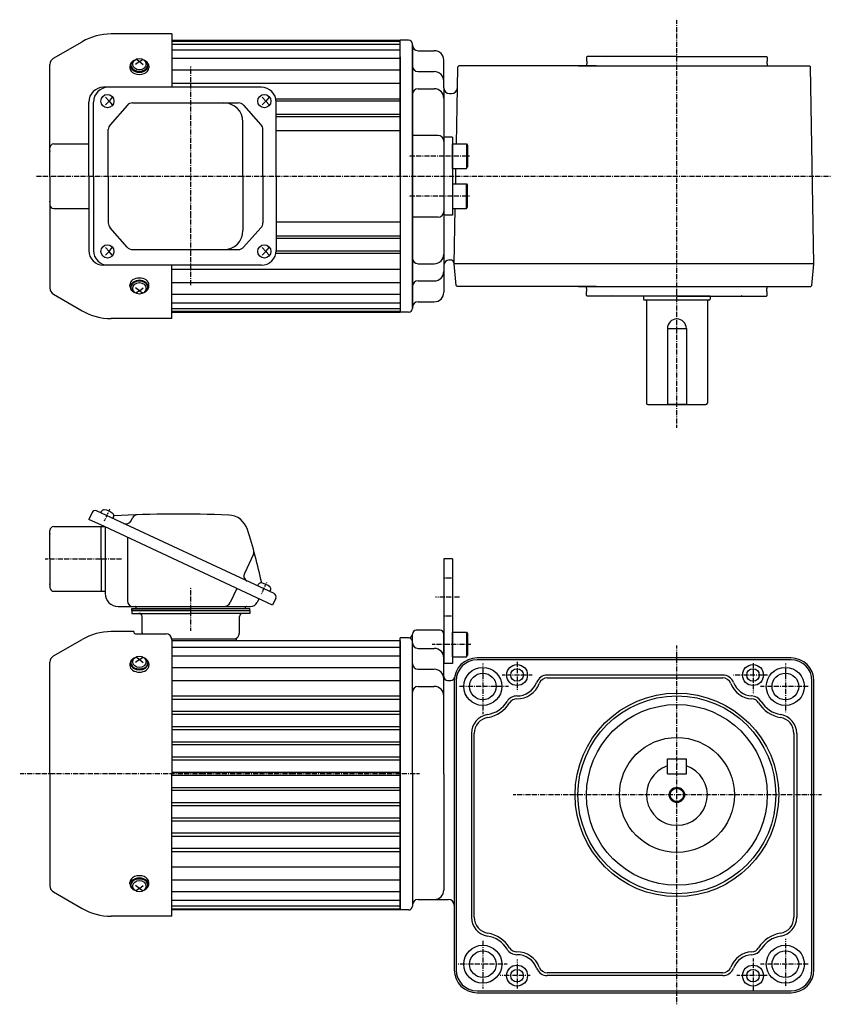
# Model space of a CAD drawing. Extents: x -256 to 738, y -234 to 289.
# Drawn here: x -17 to 406, y -229 to 289 of the extents above; entities that cross this region are included whole.
import ezdxf

# ---------------------------------------------------------------- set-up
doc = ezdxf.new("R2010")
doc.units = 0
doc.header["$MEASUREMENT"] = 0
doc.linetypes.add('CENTER', pattern=[1, 0.5, -0.25, 0, -0.25])
doc.linetypes.add('DASHED', pattern=[0.75, 0.5, -0.25])
doc.layers.get('0').update_dxf_attribs({"color": 53})

# ---------------------------------------------------------------- blocks, each defined once
blk = doc.blocks.new('ZU_SYM_C__ZUOU_AC_BLOCK_ZU_SYM__USR_MELCAD_MD_SYM_SYM_SYM1_00002-1_-1')
at = {"linetype": 'Continuous', "lineweight": -3}
for p, q in [((-7.499999, 6.5), (-7.999999, 5.633876)), ((-7.999999, 5.633876), (-7.999999, -5.63407)), ((-7.499999, 6.5), (-7.499999, -6.5)), ((0, 6.5), (-7.499999, 6.5)), ((0, -6.5), (0, 6.5)), ((-7.499998, -6.499999), (-7.999999, -5.63407)), ((0, -6.5), (-7.499998, -6.5))]:
    blk.add_line(p, q, dxfattribs=at)
blk.add_point((0, 0), dxfattribs=at)
blk = doc.blocks.new('ZU_SYM_C__ZUOU_AC_BLOCK_ZU_SYM__USR_MELCAD_MD_SYM_SYM_SYM1_-1_-1')
at = {"linetype": 'Continuous', "lineweight": -3}
for p, q in [((-7.499999, 6.5), (-7.999999, 5.633876)), ((-7.999999, 5.633876), (-7.999999, -5.63407)), ((-7.499999, 6.5), (-7.499999, -6.5)), ((0, 6.5), (-7.499999, 6.5)), ((0, -6.5), (0, 6.5)), ((-7.499998, -6.499999), (-7.999999, -5.63407)), ((0, -6.5), (-7.499998, -6.5))]:
    blk.add_line(p, q, dxfattribs=at)
blk.add_point((0, 0), dxfattribs=at)
blk = doc.blocks.new('B1')
at = {"linetype": 'Continuous', "lineweight": -3}
for p, q in [((-7.499999, 6.5), (-7.999999, 5.633876)), ((-7.999999, 5.633876), (-7.999999, -5.63407)), ((-7.499999, 6.5), (-7.499999, -6.5)), ((0, 6.5), (-7.499999, 6.5)), ((0, -6.5), (0, 6.5)), ((-7.499998, -6.499999), (-7.999999, -5.63407)), ((0, -6.5), (-7.499998, -6.5))]:
    blk.add_line(p, q, dxfattribs=at)
blk.add_point((0, 0), dxfattribs=at)

msp = doc.modelspace()

# ---------------------------------------------------------------- linework, layer by layer
at = {"linetype": 'CENTER', "lineweight": -3}
for p, q in [((328.843276, 74.407294), (328.843276, 288.915458)), ((73.343744, 149.331327), (73.343744, 264.316828)), ((219.770795, 217.126716), (187.748175, 217.126716)), ((-7.74682, 206.626716), (429.971809, 206.626716)), ((219.757784, 196.126716), (187.748175, 196.126716)), ((28.032396, 25.521711), (30.902317, 31.676276)), ((-3.13488, 5.452009), (37.171606, 5.452009)), ((73.343744, -32.325408), (73.343744, -9.415431)), ((110.506405, -12.936551), (113.376326, -6.781986)), ((110.506405, -12.936551), (113.376326, -6.781986)), ((214.624767, -14.547991), (201.823113, -14.547991)), ((220.55242, -39.547991), (200.252697, -39.547991)), ((328.843304, -228.62775), (328.843304, -39.9897)), ((206.343744, -44.047991), (205.343744, -43.470641)), ((226.843304, -49.547991), (226.843304, -76.036889)), ((244.843177, -48.592273), (244.843177, -64.043977)), ((368.843177, -49.295358), (368.843177, -64.997574)), ((385.843304, -49.547991), (385.843304, -75.075116)), ((252.761763, -55.548302), (237.046412, -55.548302)), ((296.309962, -55.547991), (281.343304, -55.547991)), ((376.430994, -55.548302), (358.583007, -55.548302)), ((240.332274, -61.547991), (214.112044, -61.547991)), ((397.843304, -61.547991), (372.868331, -61.547991)), ((193.531912, -107.547991), (-16.556126, -107.547991)), ((404.845248, -118.547991), (242.757987, -118.547991)), ((226.843304, -195.208788), (226.843304, -220.285462)), ((385.843304, -194.271342), (385.843304, -219.671822)), ((244.843177, -205.136206), (244.843177, -220.318025)), ((368.843177, -204.583245), (368.843177, -221.547991)), ((239.603309, -207.547991), (212.843304, -207.547991)), ((397.843304, -207.547991), (372.720605, -207.547991)), ((251.724407, -213.548302), (236.009668, -213.548302)), ((296.309962, -213.547991), (281.343304, -213.547991)), ((376.258023, -213.548302), (360.299448, -213.548302))]:
    msp.add_line(p, q, dxfattribs=at)
at = {"linetype": 'Continuous', "lineweight": -3}
for p, q in [((63.343744, 281.426716), (31.596579, 281.426716)), ((63.343744, 281.426716), (63.343744, 253.426716)), ((1.243744, 268.667275), (16.196579, 277.300298)), ((63.343744, 278.126716), (183.343744, 278.126716)), ((63.343744, 277.626716), (183.343744, 277.626716)), ((63.343744, 276.126716), (183.343744, 276.126716)), ((187.843744, 278.126716), (183.343744, 278.126716)), ((183.343744, 269.376716), (183.343744, 278.126716)), ((183.343744, 206.626716), (183.343744, 278.126716)), ((189.843744, 275.626716), (189.843744, 276.126716)), ((189.843744, 137.626716), (189.843744, 275.626716)), ((189.843744, 275.626716), (189.843744, 137.626716)), ((63.343744, 273.126716), (183.343744, 273.126716)), ((183.343744, 269.376716), (183.343744, 135.126716)), ((192.843744, 272.626716), (201.343744, 272.626716)), ((281.343276, 269.226716), (281.743276, 269.626716)), ((281.343276, 269.226716), (281.343276, 267.126716)), ((328.843276, 269.626716), (281.743276, 269.626716)), ((291.843276, 269.326716), (291.543276, 269.626716)), ((328.843276, 269.626716), (375.943276, 269.626716)), ((376.343276, 269.226716), (375.943276, 269.626716)), ((376.343276, 269.226716), (376.343276, 267.126716)), ((-0.656256, 206.626716), (-0.656256, 265.376378)), ((41.343744, 264.46805), (41.343744, 263.651447)), ((41.843744, 265.033736), (41.843744, 264.46805)), ((46.343744, 266.872214), (44.343744, 265.298876)), ((46.343744, 266.872214), (44.414539, 268.082876)), ((46.343744, 266.872214), (48.272948, 268.082876)), ((46.343744, 266.872214), (48.343744, 265.298876)), ((50.843744, 265.033736), (50.843744, 264.46805)), ((51.343744, 264.46805), (51.343744, 263.651447)), ((63.343744, 268.626716), (183.343744, 268.626716)), ((206.343744, 253.126716), (206.343744, 267.626716)), ((213.463983, 253.074359), (213.656906, 264.126868)), ((214.165631, 264.626716), (213.656904, 264.126792)), ((286.350276, 264.626716), (214.165631, 264.626716)), ((277.100686, 264.626716), (398.528033, 264.626716)), ((281.493276, 267.126716), (281.343276, 267.126716)), ((281.493276, 265.626716), (281.343276, 265.626716)), ((281.343276, 265.626716), (281.343276, 264.626716)), ((281.493276, 267.126716), (281.493276, 265.626716)), ((376.193276, 267.126716), (376.343276, 267.126716)), ((376.193276, 267.126716), (376.193276, 265.626716)), ((376.193276, 265.626716), (376.343276, 265.626716)), ((376.343276, 265.626716), (376.343276, 264.626716)), ((398.528033, 264.626716), (399.036682, 264.126868)), ((400.843283, 160.626716), (399.036682, 264.126868)), ((63.343744, 262.478337), (183.343744, 262.478337)), ((192.843744, 261.626716), (201.343744, 261.626716)), ((63.343744, 255.54869), (183.343744, 255.54869)), ((110.441213, 253.426716), (27.569684, 253.426716)), ((192.843744, 252.613869), (201.343744, 252.613869)), ((206.343744, 253.126716), (206.343744, 145.626716)), ((209.343744, 250.126716), (210.46444, 250.126716)), ((212.947193, 223.626716), (213.463983, 253.074359)), ((19.769684, 206.626716), (19.769684, 245.626716)), ((22.22087, 206.626716), (22.22087, 245.626716)), ((28.481158, 248.126716), (30.388878, 246.126716)), ((30.388878, 246.126716), (28.481158, 244.126716)), ((32.106389, 248.126716), (30.388878, 246.126716)), ((30.388878, 246.126716), (32.106389, 244.126716)), ((39.937378, 243.889225), (30.960642, 233.703687)), ((42.78822, 245.176716), (98.284276, 245.176716)), ((101.114839, 243.912049), (110.253666, 233.70904)), ((110.955167, 248.126716), (112.862887, 246.126716)), ((112.862887, 246.126716), (110.955167, 244.126716)), ((114.580398, 248.126716), (112.862887, 246.126716)), ((112.862887, 246.126716), (114.580398, 244.126716)), ((183.343744, 247.22651), (118.241213, 247.22651)), ((183.343744, 246.026921), (118.241213, 246.026921)), ((118.241213, 206.626716), (118.241213, 245.626716)), ((118.241213, 239.22651), (183.343744, 239.22651)), ((100.769696, 206.626716), (100.769696, 235.176716)), ((118.241213, 238.026921), (183.343744, 238.026921)), ((30.011484, 206.626716), (30.011484, 231.191178)), ((111.223103, 206.626716), (111.223103, 231.173707)), ((118.241213, 230.626716), (183.343744, 230.626716)), ((203.343744, 228.126716), (189.843744, 228.126716)), ((1.343744, 223.626716), (19.769684, 223.626716)), ((206.343744, 227.126716), (206.343744, 186.126716)), ((210.843744, 227.126716), (206.343744, 227.126716)), ((210.843744, 227.126716), (210.843744, 186.126716)), ((-0.656256, 206.626716), (-0.656256, 221.626716)), ((212.578654, 202.626716), (212.71905, 210.626716)), ((-0.656256, 206.626716), (-0.656256, 147.877053)), ((-0.656256, 206.626716), (-0.656256, 191.626716)), ((19.769684, 206.626716), (19.769684, 167.626716)), ((22.22087, 206.626716), (22.22087, 167.626716)), ((30.011484, 206.626716), (30.011484, 182.062253)), ((100.769696, 206.626716), (100.769696, 178.076716)), ((111.223103, 206.626716), (111.223103, 182.079724)), ((118.241213, 206.626716), (118.241213, 167.626716)), ((183.343744, 206.626716), (183.343744, 135.126716)), ((1.343744, 189.626716), (19.769684, 189.626716)), ((211.841576, 160.626716), (212.350511, 189.626716)), ((118.241213, 182.626716), (183.343744, 182.626716)), ((203.343744, 185.126716), (189.843744, 185.126716)), ((210.843744, 186.126716), (206.343744, 186.126716)), ((39.937378, 169.364207), (30.960642, 179.549745)), ((101.114839, 169.341383), (110.253666, 179.544391)), ((118.241213, 175.22651), (183.343744, 175.22651)), ((118.241213, 174.026921), (183.343744, 174.026921)), ((30.388878, 167.126716), (28.481158, 169.126716)), ((28.481158, 165.126716), (30.388878, 167.126716)), ((30.388878, 167.126716), (32.106389, 169.126716)), ((32.106389, 165.126716), (30.388878, 167.126716)), ((42.78822, 168.076716), (98.284276, 168.076716)), ((112.862887, 167.126716), (110.955167, 169.126716)), ((110.955167, 165.126716), (112.862887, 167.126716)), ((112.862887, 167.126716), (114.580398, 169.126716)), ((114.580398, 165.126716), (112.862887, 167.126716)), ((183.343744, 166.026921), (118.07539, 166.026921)), ((183.343744, 167.22651), (118.241213, 167.22651)), ((192.843744, 160.639563), (201.343744, 160.639563)), ((209.343744, 162.626716), (209.849999, 162.626716)), ((400.843283, 160.626716), (211.841576, 160.626716)), ((212.800147, 149.123864), (211.841576, 160.626716)), ((399.842955, 149.123262), (400.801526, 160.626114)), ((110.441213, 159.826716), (27.569684, 159.826716)), ((63.343744, 131.826716), (63.343744, 159.826716)), ((63.343744, 157.704741), (183.343744, 157.704741)), ((63.343744, 150.775095), (183.343744, 150.775095)), ((192.843744, 151.626716), (201.343744, 151.626716)), ((41.343744, 148.785381), (41.343744, 149.601984)), ((41.843744, 148.219696), (41.843744, 148.785381)), ((46.343744, 146.381218), (44.343744, 147.954555)), ((46.343744, 146.381218), (44.414539, 145.170556)), ((46.343744, 146.381218), (48.343744, 147.954555)), ((46.343744, 146.381218), (48.272948, 145.170556)), ((50.843744, 148.219696), (50.843744, 148.785381)), ((51.343744, 148.785381), (51.343744, 149.601984)), ((212.800147, 149.123864), (213.339793, 148.627319)), ((286.350276, 148.626716), (213.340448, 148.626716)), ((277.100686, 148.626716), (398.528033, 148.626716)), ((281.343276, 147.626716), (281.343276, 148.626716)), ((281.493276, 147.626716), (281.343276, 147.626716)), ((281.343276, 144.026716), (281.343276, 146.126716)), ((281.493276, 146.126716), (281.343276, 146.126716)), ((281.493276, 146.126716), (281.493276, 147.626716)), ((376.193276, 147.626716), (376.343276, 147.626716)), ((376.193276, 146.126716), (376.193276, 147.626716)), ((376.193276, 146.126716), (376.343276, 146.126716)), ((376.340729, 148.626716), (399.30331, 148.626716)), ((376.340729, 148.626716), (398.75991, 148.626716)), ((376.343276, 147.626716), (376.343276, 148.626716)), ((376.343276, 144.026716), (376.343276, 146.126716)), ((399.842955, 149.123262), (399.30331, 148.626716)), ((1.243744, 144.586157), (16.196579, 135.953133)), ((63.343744, 144.626716), (183.343744, 144.626716)), ((63.343744, 140.126716), (183.343744, 140.126716)), ((192.843744, 140.626716), (201.343744, 140.626716)), ((192.843744, 140.626716), (201.343744, 140.626716)), ((281.343276, 144.026716), (281.743276, 143.626716)), ((328.843276, 143.626716), (281.743276, 143.626716)), ((294.843276, 143.926716), (295.143276, 143.626716)), ((346.343276, 143.626716), (311.343276, 143.626716)), ((311.343276, 143.626716), (311.343276, 142.026853)), ((311.743276, 141.626853), (345.943276, 141.626853)), ((312.843276, 141.226853), (312.843276, 87.426921)), ((328.843276, 143.626716), (375.943276, 143.626716)), ((344.843276, 141.226853), (344.843276, 87.426921)), ((346.343276, 143.626716), (346.343276, 142.026853)), ((362.843276, 143.926716), (362.543276, 143.626716)), ((376.343276, 144.026716), (375.943276, 143.626716)), ((63.343744, 137.126716), (183.343744, 137.126716)), ((63.343744, 135.626716), (183.343744, 135.626716)), ((63.343744, 135.126716), (183.343744, 135.126716)), ((187.843744, 135.126716), (183.343744, 135.126716)), ((189.843744, 137.626716), (189.843744, 137.126716)), ((63.343744, 131.826716), (31.596579, 131.826716)), ((323.843276, 126.626921), (333.843276, 126.626921)), ((323.843276, 126.626921), (323.843276, 86.626921)), ((333.843276, 126.626921), (333.843276, 86.626921)), ((313.643276, 86.626921), (344.043276, 86.626921)), ((333.843276, 86.626921), (323.843276, 86.626921)), ((21.460157, 29.88387), (19.769684, 26.258639)), ((27.933028, 22.452009), (19.769684, 26.258639)), ((117.201926, -12.77517), (23.852224, 30.754511)), ((26.117993, 29.697966), (26.531747, 30.585264)), ((32.462148, 26.739638), (32.875902, 27.626936)), ((42.044063, 25.581651), (42.719094, 27.029258)), ((1.343744, 22.452009), (27.933028, 22.452009)), ((26.343744, 5.452009), (26.343744, 22.452009)), ((116.382094, -18.792468), (27.933028, 22.452009)), ((28.343744, 22.260489), (28.343744, -12.747991)), ((-0.656256, 5.452009), (-0.656256, 20.452009)), ((40.019437, 16.816024), (40.019437, -16.547991)), ((-0.656256, 5.452009), (-0.656256, -9.547991)), ((26.343744, 5.452009), (26.343744, -11.547991)), ((106.281222, 7.990693), (101.545796, -2.164462)), ((206.343744, 5.452009), (206.343744, -49.547991)), ((210.843744, 5.452009), (206.343744, 5.452009)), ((210.843744, 5.452009), (210.843744, -49.547991)), ((97.530892, -10.002008), (94.102629, -17.35394)), ((108.592002, -8.760296), (109.005756, -7.872998)), ((1.343744, -11.547991), (28.343744, -11.547991)), ((109.131631, -15.411522), (108.225867, -17.35394)), ((114.936156, -11.718624), (115.34991, -10.831326)), ((118.072567, -15.167236), (116.382094, -18.792468)), ((35.143744, -19.547991), (104.781897, -19.547991)), ((42.343744, -21.547991), (42.343744, -20.547991)), ((42.343744, -20.547991), (104.343744, -20.547991)), ((104.343744, -21.547991), (104.343744, -20.547991)), ((42.343744, -21.547991), (104.343744, -21.547991)), ((73.343744, -21.547991), (42.343744, -21.547991)), ((42.343744, -21.547991), (42.343744, -23.147991)), ((42.343744, -23.147991), (73.343744, -23.147991)), ((47.743744, -33.347991), (47.743744, -24.747991)), ((73.343744, -21.547991), (104.343744, -21.547991)), ((104.343744, -23.147991), (73.343744, -23.147991)), ((98.943744, -33.347991), (98.943744, -24.747991)), ((104.343744, -21.547991), (104.343744, -23.147991)), ((43.343744, -32.747991), (31.596579, -32.747991)), ((43.343744, -32.747991), (43.343744, -32.830193)), ((44.343744, -33.830193), (60.343744, -33.830193)), ((187.843744, -36.047991), (183.343744, -36.047991)), ((183.343744, -179.047991), (183.343744, -36.047991)), ((189.843744, -107.547991), (189.843744, -34.047991)), ((204.343744, -32.047991), (191.843744, -32.047991)), ((206.343744, -107.547991), (206.343744, -34.047991)), ((1.243744, -45.507432), (16.196579, -36.874408)), ((63.343744, -36.547991), (97.343744, -36.547991)), ((63.343744, -36.830193), (63.343744, -107.547991)), ((183.343744, -37.547991), (63.343744, -37.547991)), ((183.343744, -41.047991), (63.343744, -41.047991)), ((97.343744, -37.547991), (97.343744, -36.547991)), ((183.343744, -37.547991), (183.343744, -107.547991)), ((183.343744, -37.547991), (183.343744, -107.547991)), ((183.343744, -107.547991), (183.343744, -37.547991)), ((183.343744, -107.547991), (183.343744, -37.547991)), ((183.343744, -107.547991), (183.343744, -37.547991)), ((46.343744, -47.302493), (44.414539, -46.091831)), ((46.343744, -47.302493), (48.272948, -46.091831)), ((183.343744, -45.547991), (63.343744, -45.547991)), ((192.843744, -41.547991), (201.343744, -41.547991)), ((388.843304, -46.547991), (223.843304, -46.547991)), ((-0.656256, -107.547991), (-0.656256, -48.798328)), ((41.343744, -49.706656), (41.343744, -50.523259)), ((41.843744, -49.140971), (41.843744, -49.706656)), ((46.343744, -47.302493), (44.343744, -48.875831)), ((46.343744, -47.302493), (48.343744, -48.875831)), ((50.843744, -49.140971), (50.843744, -49.706656)), ((51.343744, -49.706656), (51.343744, -50.523259)), ((183.343744, -51.69637), (63.343744, -51.69637)), ((210.843744, -49.547991), (206.343744, -49.547991)), ((388.843304, -47.547991), (223.843304, -47.547991)), ((192.843744, -52.547991), (201.343744, -52.547991)), ((352.937086, -55.547991), (260.749268, -55.547991)), ((183.343744, -58.626016), (63.343744, -58.626016)), ((192.843744, -61.560838), (201.343744, -61.560838)), ((208.343744, -58.354495), (210.01516, -58.354495)), ((211.843304, -58.547991), (211.843304, -210.547991)), ((212.843304, -58.547991), (212.843304, -210.547991)), ((260.749268, -57.047991), (352.937086, -57.047991)), ((399.843304, -210.547991), (399.843304, -58.547991)), ((400.843304, -210.547991), (400.843304, -58.547991)), ((183.343744, -66.698722), (63.343744, -66.698722)), ((183.343744, -68.347349), (63.343744, -68.347349)), ((183.343744, -74.705219), (63.343744, -74.705219)), ((183.343744, -76.337947), (63.343744, -76.337947)), ((183.343744, -82.733483), (63.343744, -82.733483)), ((183.343744, -84.325735), (63.343744, -84.325735)), ((220.843304, -86.225916), (220.843304, -182.870066)), ((222.343304, -182.870066), (222.343304, -86.225916)), ((390.343304, -86.225916), (390.343304, -182.870066)), ((391.843304, -86.225916), (391.843304, -182.870066)), ((183.343744, -90.76799), (63.343744, -90.76799)), ((183.343744, -92.304826), (63.343744, -92.304826)), ((183.343744, -98.799835), (63.343744, -98.799835)), ((183.343744, -100.284993), (63.343744, -100.284993)), ((323.843304, -107.547991), (323.843304, -99.547991)), ((323.843304, -99.547991), (333.843304, -99.547991)), ((333.843304, -107.547991), (333.843304, -99.547991)), ((-0.656256, -107.547991), (-0.656256, -166.297653)), ((183.343744, -106.818195), (63.343744, -106.818195)), ((63.343744, -182.347991), (63.343744, -107.547991)), ((183.343744, -108.277787), (63.343744, -108.277787)), ((183.343744, -107.547991), (183.343744, -179.047991)), ((183.343744, -107.547991), (183.343744, -179.047991)), ((183.343744, -107.547991), (183.343744, -179.047991)), ((183.343744, -107.547991), (183.343744, -179.047991)), ((183.343744, -107.547991), (183.343744, -179.047991)), ((189.843744, -107.547991), (189.843744, -177.047991)), ((206.343744, -107.547991), (206.343744, -168.547991)), ((323.843304, -107.547991), (333.843304, -107.547991)), ((183.343744, -114.810989), (63.343744, -114.810989)), ((183.343744, -116.296147), (63.343744, -116.296147)), ((183.343744, -122.791155), (63.343744, -122.791155)), ((183.343744, -124.327992), (63.343744, -124.327992)), ((183.343744, -130.770247), (63.343744, -130.770247)), ((183.343744, -132.362499), (63.343744, -132.362499)), ((183.343744, -138.758035), (63.343744, -138.758035)), ((183.343744, -140.390763), (63.343744, -140.390763)), ((183.343744, -146.748633), (63.343744, -146.748633)), ((183.343744, -148.39726), (63.343744, -148.39726)), ((183.343744, -156.469966), (63.343744, -156.469966)), ((41.343744, -165.389326), (41.343744, -164.572722)), ((41.843744, -165.955011), (41.843744, -165.389326)), ((50.843744, -165.955011), (50.843744, -165.389326)), ((51.343744, -165.389326), (51.343744, -164.572722)), ((183.343744, -163.399612), (63.343744, -163.399612)), ((1.243744, -169.58855), (16.196579, -178.221573)), ((46.343744, -167.793489), (44.343744, -166.220151)), ((46.343744, -167.793489), (44.414539, -169.004151)), ((46.343744, -167.793489), (48.343744, -166.220151)), ((46.343744, -167.793489), (48.272948, -169.004151)), ((183.343744, -169.547991), (63.343744, -169.547991)), ((183.343744, -174.047991), (63.343744, -174.047991)), ((192.843744, -173.547991), (208.842255, -173.547991)), ((183.343744, -177.047991), (63.343744, -177.047991)), ((183.343744, -178.547991), (63.343744, -178.547991)), ((183.343744, -179.047991), (63.343744, -179.047991)), ((187.843744, -179.047991), (183.343744, -179.047991)), ((63.343744, -182.347991), (31.596579, -182.347991)), ((352.93732, -212.047991), (260.749033, -212.047991)), ((352.93732, -213.547991), (260.749033, -213.547991)), ((223.843304, -221.547991), (388.843304, -221.547991)), ((223.843304, -222.547991), (388.843304, -222.547991))]:
    msp.add_line(p, q, dxfattribs=at)
at = {"linetype": 'DASHED', "lineweight": -3}
for p, q in [((210.843744, -4.547991), (206.343744, -4.547991)), ((210.843744, -24.547991), (206.343744, -24.547991))]:
    msp.add_line(p, q, dxfattribs=at)
at = {"linetype": 'Continuous', "lineweight": -3}
for centre, radius in [((226.843304, -61.547991), 10), ((244.843177, -55.548302), 5.5), ((368.843177, -55.548302), 5.5), ((385.843304, -61.547991), 10), ((226.843304, -61.547991), 7), ((244.843177, -55.548302), 3.3), ((368.843177, -55.548302), 3.3), ((385.843304, -61.547991), 7), ((328.843304, -118.547991), 53.5), ((328.843304, -118.547991), 52), ((328.843304, -118.547991), 47.5), ((328.843304, -118.547991), 30.2), ((328.843304, -118.547991), 4), ((328.843304, -118.547991), 3.5), ((226.843304, -207.547991), 10), ((226.843304, -207.547991), 7), ((385.843304, -207.547991), 10), ((385.843304, -207.547991), 7), ((244.843177, -213.548302), 5.5), ((244.843177, -213.548302), 3.3), ((368.843177, -213.548302), 5.5), ((368.843177, -213.548302), 3.3)]:
    msp.add_circle(centre, radius, dxfattribs=at)
for centre, radius, start, end in [((31.596579, 250.626716), 30.8, 90, 120), ((187.843744, 276.126716), 2, 0, 90), ((192.843744, 275.626716), 3, 180, 270), ((201.343744, 267.626716), 5, 0, 90), ((3.143744, 265.376378), 3.8, 120, 180), ((192.843744, 264.626716), 3, 180, 270), ((201.343744, 256.626716), 5, 0, 90), ((27.569684, 245.626716), 7.8, 90, 180), ((30.02087, 245.626716), 7.8, 90, 180), ((110.441213, 245.626716), 7.8, 0, 90), ((192.843744, 249.613869), 3, 90, 180), ((201.343744, 247.613869), 5, 0, 90), ((209.343744, 253.126716), 3, 180, 270), ((210.46444, 253.126716), 3, 270, 359), ((42.78822, 241.376716), 3.8, 90, 138.609573), ((90.769696, 235.176716), 10, 0, 90), ((98.284276, 241.376716), 3.8, 41.85078, 90), ((33.811484, 231.191178), 3.8, 138.609573, 180), ((107.423103, 231.173707), 3.8, 0, 41.85078), ((203.343744, 225.126716), 3, 0, 90), ((1.343744, 221.626716), 2, 90, 180), ((1.343744, 191.626716), 2, 180, 270), ((203.343744, 188.126716), 3, 270, 0), ((33.811484, 182.062253), 3.8, 180, 221.390427), ((107.423103, 182.079724), 3.8, 318.14922, 0), ((90.769696, 178.076716), 10, 270, 0), ((27.569684, 167.626716), 7.8, 180, 270), ((30.02087, 167.626716), 7.8, 180, 270), ((42.78822, 171.876716), 3.8, 221.390427, 270), ((98.284276, 171.876716), 3.8, 270, 318.14922), ((110.441213, 167.626716), 7.8, 270, 0), ((201.343744, 165.639563), 5, 270, 0), ((192.843744, 163.639563), 3, 180, 270), ((209.343744, 159.626716), 3, 90, 180), ((209.849999, 160.626716), 2, 0, 90), ((201.343744, 156.626716), 5, 270, 0), ((192.843744, 148.626716), 3, 90, 180), ((3.143744, 147.877053), 3.8, 180, 240), ((201.343744, 145.626716), 5, 270, 0), ((201.343744, 145.626716), 5, 270, 0), ((192.843744, 137.626716), 3, 90, 180), ((192.843744, 137.626716), 3, 90, 180), ((311.743276, 142.026853), 0.4, 180, 270), ((312.443276, 141.226853), 0.4, 0, 90), ((345.243276, 141.226853), 0.4, 90, 180), ((345.943276, 142.026853), 0.4, 270, 0), ((31.596579, 162.626716), 30.8, 240, 270), ((187.843744, 137.126716), 2, 270, 0), ((328.843276, 126.626921), 5, 0, 180), ((313.643276, 87.426921), 0.8, 180, 270), ((344.043276, 87.426921), 0.8, 270, 0), ((27.709946, 30.035861), 1.299999, 81.601531, 155.000001), ((26.585314, 22.418432), 9, 48.398452, 81.601531), ((23.091511, 29.123157), 1.8, 65, 155), ((31.697702, 28.17634), 1.299999, 334.999982, 48.398452), ((67.761345, -571.730464), 600.8, 87.562495, 93.317592), ((45.256755, 25.845927), 2.8, 92.156727, 155), ((92.853839, 17.735707), 10.8, 17.658425, 87.562495), ((1.343744, 20.452009), 2, 90, 180), ((39.32514, 26.849506), 3, 245, 335), ((-183.481896, -70.233388), 300.8, 12.10025, 17.658425), ((103.74356, 9.174024), 2.8, 335, 15.454189), ((104.264719, -3.432317), 3, 155, 245), ((1.343744, -9.547991), 2, 180, 270), ((110.183955, -8.422401), 1.299999, 81.601531, 155.000001), ((109.059322, -16.03983), 9, 48.398452, 81.601531), ((114.171711, -10.281922), 1.299999, 334.999982, 48.398452), ((35.143744, -12.747991), 6.8, 180, 270), ((116.441213, -14.406524), 1.8, 335, 65), ((43.019437, -16.547991), 3, 180, 270), ((44.078832, -19.847991), 0.3, 13.342364, 90), ((45.343744, -19.547991), 1, 193.342364, 270), ((90.65866, -15.747991), 3.8, 270, 335), ((101.343744, -19.547991), 1, 270, 346.657636), ((102.608655, -19.847991), 0.3, 90, 166.657636), ((104.781897, -15.747991), 3.8, 270, 335), ((46.143744, -24.747991), 1.6, 0, 90), ((100.543744, -24.747991), 1.6, 90, 180), ((31.596579, -63.547991), 30.8, 90, 120), ((44.343744, -32.830193), 1, 180, 270), ((50.943744, -33.347991), 3.2, 180, 188.666809), ((60.343744, -36.830193), 3, 0, 90), ((95.743744, -33.347991), 3.2, 270, 0), ((187.843744, -34.047991), 2, 270, 0), ((187.843744, -38.047991), 2, 0, 90), ((191.843744, -34.047991), 2, 90, 180), ((204.343744, -34.047991), 2, 360, 90), ((192.843744, -38.547991), 3, 180, 270), ((3.143744, -48.798328), 3.8, 120, 180), ((201.343744, -46.547991), 5, 360, 90), ((223.843304, -58.547991), 12, 90, 180), ((388.843304, -58.547991), 12, 0, 90), ((192.843744, -49.547991), 3, 180, 270), ((223.843304, -58.547991), 11, 90, 180), ((388.843304, -58.547991), 11, 0, 90), ((201.343744, -57.547991), 5, 360, 90), ((208.343744, -56.354495), 2, 180, 270), ((210.01516, -56.354495), 2, 270, 350.985858), ((260.749268, -61.547991), 6, 90, 159.333804), ((352.937086, -61.547991), 6, 20.666196, 90), ((192.843744, -64.560838), 3, 90, 180), ((201.343744, -66.560838), 5, 360, 90), ((244.843177, -55.548302), 12.5, 269.624891, 339.333804), ((244.843177, -55.548302), 11, 269.624891, 339.333804), ((260.749268, -61.547991), 4.5, 90, 159.333804), ((352.937086, -61.547991), 4.5, 20.666196, 90), ((368.843177, -55.548302), 12.5, 200.666196, 266.955283), ((368.843177, -55.548302), 11, 200.666196, 266.955283), ((244.73188, -72.547938), 6, 89.624891, 148.412035), ((367.940216, -72.524304), 6, 31.5123, 86.955283), ((226.843304, -61.547991), 15, 279.206896, 328.412035), ((226.843304, -61.547991), 16.5, 279.206896, 328.412035), ((244.73188, -72.547938), 4.5, 89.624891, 148.412035), ((367.940216, -72.524304), 4.5, 31.5123, 86.955283), ((385.843304, -61.547991), 16.5, 211.5123, 260.793104), ((385.843304, -61.547991), 15, 211.5123, 260.793104), ((230.843304, -86.225916), 10, 99.206896, 180), ((381.843304, -86.225916), 10, 0, 80.793104), ((230.843304, -86.225916), 8.5, 99.206896, 180), ((381.843304, -86.225916), 8.5, 0, 80.793104), ((328.843304, -118.547991), 16, 108.209957, 71.790043), ((3.143744, -166.297653), 3.8, 180, 240), ((201.343744, -168.547991), 5, 270, 0), ((192.843744, -176.547991), 3, 90, 180), ((208.842255, -176.547991), 3, 0, 90), ((31.596579, -151.547991), 30.8, 240, 270), ((187.843744, -177.047991), 2, 270, 0), ((230.843304, -182.870066), 10, 180, 260.793104), ((230.843304, -182.870066), 8.5, 180, 260.793104), ((381.843304, -182.870066), 8.5, 279.206896, 0), ((381.843304, -182.870066), 10, 279.206896, 0), ((226.843304, -207.547991), 16.5, 31.58598, 80.793104), ((385.843304, -207.547991), 16.5, 99.206896, 148.489758), ((226.843304, -207.547991), 15, 31.58598, 80.793104), ((385.843304, -207.547991), 15, 99.206896, 148.489758), ((244.732261, -196.548664), 6, 211.58598, 270.373825), ((244.732261, -196.548664), 4.5, 211.58598, 270.373825), ((244.843177, -213.548302), 12.5, 20.668437, 90.373825), ((368.843177, -213.548302), 12.5, 93.046047, 159.331563), ((367.939822, -196.57232), 4.5, 273.046047, 328.489758), ((367.939822, -196.57232), 6, 273.046047, 328.489758), ((244.843177, -213.548302), 11, 20.668437, 90.373825), ((368.843177, -213.548302), 11, 93.046047, 159.331563), ((223.843304, -210.547991), 12, 180, 270), ((223.843304, -210.547991), 11, 180, 270), ((260.749033, -207.547991), 6, 200.668437, 270), ((260.749033, -207.547991), 4.5, 200.668437, 270), ((352.93732, -207.547991), 4.5, 270, 339.331563), ((352.93732, -207.547991), 6, 270, 339.331563), ((388.843304, -210.547991), 11, 270, 0), ((388.843304, -210.547991), 12, 270, 0)]:
    msp.add_arc(centre, radius, start, end, dxfattribs=at)
for centre, major_axis, start_param, end_param in [((46.343744, 264.46805), (-5, 0), 5.5439134802, 0), ((46.343744, 265.033736), (-4.5, 0), 5.3002993159, 4.1244786448), ((46.343744, 264.46805), (-4.5, 0), 0, 3.1415926536), ((46.343744, 264.46805), (-5, 0), 3.1415926536, 3.8808644805), ((46.343744, 263.651447), (-5, 0), 0, 3.1415926536), ((46.343744, 149.601984), (-5, 0), 3.1415926536, 0), ((46.343744, 148.219696), (-4.5, 0), 2.1587066623, 0.9828859912), ((46.343744, 148.785381), (-4.5, 0), 3.1415926536, 0), ((46.343744, 148.785381), (-5, 0), 0, 0.7392718269), ((46.343744, 148.785381), (-5, 0), 2.4023208266, 3.1415926536), ((46.343744, -49.140971), (4.5, 0), 2.1587066623, 0.9828859912), ((46.343744, -49.706656), (5, 0), 2.4023208266, 3.1415926536), ((46.343744, -50.523259), (5, 0), 3.1415926536, 0), ((46.343744, -49.706656), (4.5, 0), 3.1415926536, 0), ((46.343744, -49.706656), (5, 0), 0, 0.7392718269), ((46.343744, -164.572722), (5, 0), 0, 3.1415926536), ((46.343744, -165.389326), (5, 0), 3.1415926536, 3.8808644805), ((46.343744, -165.955011), (4.5, 0), 5.3002993159, 4.1244786448), ((46.343744, -165.389326), (4.5, 0), 0, 3.1415926536), ((46.343744, -165.389326), (5, 0), 5.5439134802, 0)]:
    msp.add_ellipse(centre, major_axis=major_axis, ratio=0.707107, start_param=start_param, end_param=end_param, dxfattribs=at)
for centre, major_axis, ratio in [((46.343744, 265.570254), (-3.5, 0), 0.860398), ((29.557847, 246.126716), (0, 3.5), 0.982815), ((112.031856, 246.126716), (0, 3.5), 0.982815), ((29.557847, 167.126716), (0, 3.5), 0.982815), ((112.031856, 167.126716), (0, 3.5), 0.982815), ((46.343744, 147.683177), (-3.5, 0), 0.860398), ((46.343744, -48.604453), (3.5, 0), 0.860398), ((46.343744, -166.491529), (3.5, 0), 0.860398)]:
    msp.add_ellipse(centre, major_axis=major_axis, ratio=ratio, dxfattribs=at)
at = {"linetype": 'CENTER', "lineweight": -3}
for p in [(-0.656256, 219.847216), (-0.656256, 193.406216), (-0.656256, 18.672509), (-0.656256, -7.768491)]:
    msp.add_point(p, dxfattribs=at)
at = {"linetype": 'Continuous', "lineweight": -3}
for p in [(29.29007, 28.218802), (111.740369, -10.228404), (328.843304, -102.547991), (328.843304, -102.547991), (328.843304, -102.547991), (328.843304, -118.547991)]:
    msp.add_point(p, dxfattribs=at)

# ---------------------------------------------------------------- block references
at = {"xscale": -1}
for name, p in [('ZU_SYM_C__ZUOU_AC_BLOCK_ZU_SYM__USR_MELCAD_MD_SYM_SYM_SYM1_-1_-1', (210.843744, 217.126716)), ('B1', (210.843744, -39.547991))]:
    msp.add_blockref(name, p, dxfattribs=at)
at = {"rotation": 180}
msp.add_blockref('ZU_SYM_C__ZUOU_AC_BLOCK_ZU_SYM__USR_MELCAD_MD_SYM_SYM_SYM1_00002-1_-1', (210.843744, 196.126716), dxfattribs=at)

doc.saveas('drawing.dxf')
